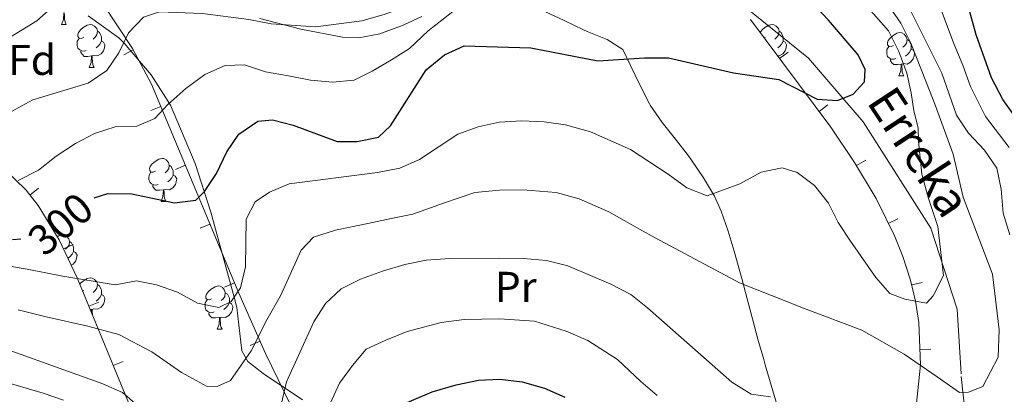
# Model space of a CAD drawing. Units: metres. Extents: x 619384 to 623891, y 4775352 to 4778401.
# Drawn here: x 621201 to 621430, y 4776062 to 4776149 of the extents above; entities that cross this region are included whole.
import ezdxf
from ezdxf.enums import TextEntityAlignment as Align

# ---------------------------------------------------------------- set-up
doc = ezdxf.new("R2010")
doc.units = ezdxf.units.M
doc.header["$MEASUREMENT"] = 0
doc.linetypes.add('DGN Style 3', pattern=[1147.6976, 819.784, -327.9136])
for name, color, linetype, lineweight in [('Nivel 11', 7, 'Continuous', 0), ('Nivel 21', 7, 'Continuous', 0), ('Nivel 35', 7, 'Continuous', 0), ('Nivel 36', 7, 'Continuous', 0), ('Nivel 37', 7, 'Continuous', 0), ('Nivel 4', 7, 'Continuous', 0), ('Nivel 41', 7, 'Continuous', 0), ('Nivel 43', 7, 'Continuous', 0), ('Nivel 5', 7, 'Continuous', 0), ('Nivel 61', 7, 'Continuous', 0), ('Nivel 63', 7, 'Continuous', 0)]:
    doc.layers.add(name, color=color, linetype=linetype, lineweight=lineweight)
doc.styles.add('Style-arial', font='arial.shx', dxfattribs={"bigfont": 'arialbig.shx'})
doc.styles.add('Style-Arial Narrow', font='txt')
doc.styles.add('Style-Helvetica-Narrow-Oblique', font='txt')
doc.styles.add('Style-timesi', font='timesi.shx', dxfattribs={"bigfont": 'timesibig.shx'})

msp = doc.modelspace()

# ---------------------------------------------------------------- linework, layer by layer
at = {"layer": 'Nivel 11', "color": 142, "linetype": 'DGN Style 3', "lineweight": 13}
for points in [[(621419.97, 4776066.54, 310.88), (621419.01, 4776081.63, 306.61), (621412.91, 4776100.49, 302.34), (621397.14, 4776125.25, 300.21), (621384.44, 4776140.02, 298.08), (621360.41, 4776159.52, 295.94), (621340.62, 4776167.39, 291.67), (621309.14, 4776172.7, 287.41), (621298.58, 4776173.76, 290.01), (621278.7, 4776175.75, 285.01), (621273.79, 4776176.24, 281), (621225.28, 4776190.61, 276.74), (621213.98, 4776194.78, 274.6), (621203.04, 4776206.24, 272.47), (621198.75, 4776220.12, 272.47)], [(621419.97, 4776065.97, 310.01), (621421.47, 4776051.86, 313.28), (621419.97, 4776038.69, 317.71), (621417.46, 4776018.46, 323.21), (621408.93, 4775995.89, 328.42), (621403.41, 4775973.78, 332.71), (621390.88, 4775956.85, 334.89), (621384.35, 4775939.44, 340.01), (621378.84, 4775925.8, 343.27), (621370.81, 4775905.57, 349.35), (621364.79, 4775884.41, 357.11), (621366.3, 4775868.41, 355.01), (621370.81, 4775849.6, 360.01), (621379.84, 4775835.49, 365.01), (621387.36, 4775825.61, 367.6), (621395.39, 4775816.74, 372.37), (621398.9, 4775807.33, 375.01), (621398.9, 4775796.04, 378.83), (621398.4, 4775784.28, 381.13)]]:
    msp.add_polyline3d(points, dxfattribs=at)
at = {"layer": 'Nivel 21', "color": 250, "linetype": 'DGN Style 3', "lineweight": 0}
msp.add_polyline3d([(621323.06, 4776150.93, 297.79), (621327.57, 4776148.8, 298.21), (621332.08, 4776146.64, 298.48), (621332.92, 4776146.24, 298.52), (621337.52, 4776144.41, 298.41), (621341.23, 4776142.09, 298.52), (621342.97, 4776138.31, 299.2), (621345.14, 4776133.86, 299.84), (621347.42, 4776129.45, 300.51), (621347.59, 4776129.14, 300.56), (621350.33, 4776125.04, 301.38), (621353.43, 4776121.22, 302.24), (621356.49, 4776117.34, 303.08), (621357.22, 4776116.29, 303.3), (621360, 4776112.16, 304.03), (621362.55, 4776107.91, 304.73), (621364.1, 4776104.45, 305.34), (621365.68, 4776099.78, 306.28), (621367.1, 4776095.1, 307.31), (621368.43, 4776090.4, 308.38), (621368.89, 4776088.73, 308.76), (621370.16, 4776084.03, 309.9), (621371.4, 4776079.34, 311.13), (621372.66, 4776074.65, 312.31), (621373.98, 4776069.93, 313.32), (621374.34, 4776068.65, 313.54), (621375.72, 4776063.91, 314.32), (621377.09, 4776059.17, 315.1)], dxfattribs=at)
at = {"layer": 'Nivel 35', "color": 92, "linetype": 'Continuous', "lineweight": 0}
for p, q in [((621225.04, 4776140.85, 300.33), (621227.24, 4776142.03, 300.33)), ((621379.71, 4776141.48, 308.42), (621377.7, 4776139.99, 308.42)), ((621231.38, 4776127.87, 305.23), (621233.69, 4776128.83, 305.23)), ((621388.89, 4776129.17, 310.51), (621386.88, 4776127.67, 310.51)), ((621237.09, 4776114.17, 309.7), (621239.4, 4776115.13, 309.7)), ((621397.75, 4776116.31, 312.58), (621395.6, 4776115.04, 312.58)), ((621205.18, 4776109.75, 310.33), (621203.22, 4776108.19, 310.33)), ((621242.8, 4776100.47, 314.16), (621245.11, 4776101.43, 314.16)), ((621405.22, 4776102.68, 314.68), (621402.98, 4776101.58, 314.68)), ((621213.3, 4776096.71, 314.89), (621211.03, 4776095.65, 314.89)), ((621248.51, 4776086.77, 318.63), (621250.81, 4776087.73, 318.63)), ((621410.88, 4776087.85, 316.89), (621408.45, 4776087.28, 316.89)), ((621219.23, 4776083.25, 319.09), (621216.92, 4776082.3, 319.09)), ((621254.47, 4776073.16, 323.23), (621256.76, 4776074.17, 323.23)), ((621412.85, 4776072.32, 319.75), (621410.35, 4776072.21, 319.75)), ((621224.92, 4776069.45, 323.26), (621222.61, 4776068.5, 323.26))]:
    msp.add_line(p, q, dxfattribs=at)
for points in [[(621235.56, 4776184.96, 288.34), (621232.35, 4776185.39, 287.16), (621227.54, 4776185.77, 286.65), (621222.34, 4776185.44, 286.49), (621217.31, 4776183.92, 286.71), (621213.88, 4776181.62, 287.16), (621211.24, 4776177.24, 287.92), (621210.98, 4776172.02, 288.78), (621212.28, 4776166.71, 289.85), (621214.36, 4776162.04, 291.23), (621216.73, 4776157.95, 292.92), (621227.08, 4776142.33, 300.21), (621231.53, 4776134.02, 303.54), (621251.81, 4776085.34, 319.41), (621258.02, 4776071.33, 324.2), (621268.42, 4776049.96, 332.67)], [(621409.51, 4776058.97, 322.67), (621410.5, 4776068.64, 320.48), (621410.09, 4776078.54, 318.46), (621409.33, 4776083.49, 317.54), (621408.19, 4776088.39, 316.7), (621406.39, 4776093.87, 315.84), (621404.48, 4776098.52, 315.15), (621400.13, 4776107.38, 313.79), (621395.15, 4776115.8, 312.46), (621389.65, 4776123.96, 311.14), (621370.92, 4776149.09, 306.88)], [(621214.19, 4776088.92, 317.09), (621210.05, 4776097.74, 314.21), (621205.15, 4776105.76, 311.31), (621202.31, 4776109.34, 309.87), (621197.15, 4776114.4, 307.52)], [(621226.16, 4776059.88, 325.87), (621214.19, 4776088.92, 317.09)]]:
    msp.add_polyline3d(points, dxfattribs=at)
at = {"layer": 'Nivel 36', "color": 92, "linetype": 'Continuous', "lineweight": 0}
for p, q in [((621210.55, 4776147.91, 0.01), (621211.68, 4776147.91, 0.01)), ((621374.38, 4776144.93, 0.01), (621374.12, 4776144.8, 0.01)), ((621217.03, 4776137.87, 0.01), (621218.15, 4776137.87, 0.01)), ((621405.46, 4776135.97, 0.01), (621406.58, 4776135.97, 0.01)), ((621233.74, 4776106.69, 0.01), (621234.87, 4776106.69, 0.01)), ((621215.73, 4776085.94, 0.01), (621215.47, 4776085.81, 0.01)), ((621217.57, 4776081.57, 0.01), (621217.23, 4776081.53, 0.01)), ((621246.8, 4776076.98, 0.01), (621247.93, 4776076.98, 0.01))]:
    msp.add_line(p, q, dxfattribs=at)
at = {"layer": 'Nivel 36', "color": 92, "linetype": 'Continuous', "lineweight": 0, "elevation": 0.01, "flags": 128}
for points in [[(621210.55, 4776147.91), (621210.99, 4776149.07), (621211.1, 4776150.59), (621211.21, 4776150.59), (621211.24, 4776150.01), (621211.28, 4776149.32), (621211.35, 4776148.71), (621211.46, 4776148.31), (621211.68, 4776147.91)], [(621215.73, 4776144.93), (621215.2, 4776144.67), (621214.67, 4776144.72), (621214.4, 4776145.09), (621214.35, 4776145.52), (621214.51, 4776146.04), (621214.99, 4776146.63), (621215.62, 4776147.16), (621216.52, 4776147.75), (621217.27, 4776147.91), (621217.69, 4776147.85), (621218.22, 4776147.54), (621218.75, 4776146.95), (621218.91, 4776146.31), (621218.8, 4776145.46), (621218.38, 4776144.93), (621217.96, 4776144.51)], [(621373.18, 4776146.06), (621373.64, 4776146.63), (621374.28, 4776147.16), (621375.18, 4776147.75), (621375.92, 4776147.91), (621376.35, 4776147.85), (621376.88, 4776147.54), (621377.41, 4776146.95), (621377.57, 4776146.31), (621377.46, 4776145.46), (621377.03, 4776144.93), (621376.61, 4776144.51)], [(621216.31, 4776141.85), (621215.89, 4776141.69), (621215.3, 4776141.75), (621214.83, 4776141.96), (621214.4, 4776142.39), (621214.19, 4776142.97), (621214.19, 4776143.39), (621214.24, 4776143.98), (621214.67, 4776144.67)], [(621218.91, 4776146.31), (621219.39, 4776146), (621219.7, 4776145.36), (621219.86, 4776145.04), (621219.86, 4776144.46), (621219.86, 4776144.03), (621219.49, 4776143.34), (621219.07, 4776142.86), (621218.59, 4776142.44)], [(621377.57, 4776146.31), (621378.04, 4776146), (621378.36, 4776145.36), (621378.52, 4776145.04), (621378.52, 4776144.46), (621378.52, 4776144.03), (621378.15, 4776143.34), (621377.73, 4776142.86), (621377.25, 4776142.44)], [(621404.16, 4776143.03), (621403.63, 4776142.76), (621403.1, 4776142.82), (621402.83, 4776143.19), (621402.78, 4776143.61), (621402.94, 4776144.13), (621403.42, 4776144.73), (621404.05, 4776145.26), (621404.95, 4776145.84), (621405.7, 4776146), (621406.12, 4776145.95), (621406.65, 4776145.63), (621407.18, 4776145.05), (621407.34, 4776144.41), (621407.23, 4776143.56), (621406.81, 4776143.03), (621406.39, 4776142.6)], [(621407.34, 4776144.41), (621407.82, 4776144.09), (621408.13, 4776143.45), (621408.29, 4776143.13), (621408.29, 4776142.55), (621408.29, 4776142.13), (621407.92, 4776141.44), (621407.5, 4776140.96), (621407.02, 4776140.54)], [(621219.86, 4776144.03), (621220.32, 4776143.78), (621220.66, 4776143.17), (621220.55, 4776142.44), (621220.34, 4776141.8), (621219.76, 4776141.06), (621218.96, 4776140.58), (621218.11, 4776140.69), (621217.68, 4776140.56)], [(621378.52, 4776144.03), (621378.97, 4776143.78), (621379.32, 4776143.17), (621379.21, 4776142.44), (621379, 4776141.8), (621378.41, 4776141.06), (621377.62, 4776140.58), (621377.23, 4776140.63)], [(621404.74, 4776139.95), (621404.32, 4776139.79), (621403.73, 4776139.85), (621403.26, 4776140.06), (621402.83, 4776140.48), (621402.62, 4776141.07), (621402.62, 4776141.49), (621402.67, 4776142.07), (621403.1, 4776142.76)], [(621408.29, 4776142.13), (621408.75, 4776141.88), (621409.09, 4776141.26), (621408.98, 4776140.54), (621408.77, 4776139.9), (621408.19, 4776139.16), (621407.39, 4776138.68), (621406.54, 4776138.78), (621406.11, 4776138.65)], [(621217.57, 4776140.56), (621216.68, 4776140.47), (621215.84, 4776140.47), (621215.41, 4776140.9), (621215.09, 4776141.38), (621215.09, 4776141.69)], [(621217.03, 4776137.87), (621217.46, 4776139.03), (621217.57, 4776140.56), (621217.68, 4776140.56), (621217.72, 4776139.97), (621217.75, 4776139.29), (621217.82, 4776138.67), (621217.94, 4776138.27), (621218.15, 4776137.87)], [(621406, 4776138.65), (621405.11, 4776138.57), (621404.27, 4776138.57), (621403.84, 4776139), (621403.52, 4776139.47), (621403.52, 4776139.79)], [(621405.46, 4776135.97), (621405.89, 4776137.13), (621406, 4776138.65), (621406.11, 4776138.65), (621406.15, 4776138.07), (621406.18, 4776137.38), (621406.25, 4776136.77), (621406.37, 4776136.37), (621406.58, 4776135.97)], [(621232.44, 4776113.75), (621231.91, 4776113.48), (621231.38, 4776113.54), (621231.12, 4776113.91), (621231.06, 4776114.33), (621231.22, 4776114.85), (621231.7, 4776115.45), (621232.34, 4776115.98), (621233.24, 4776116.56), (621233.98, 4776116.72), (621234.41, 4776116.67), (621234.94, 4776116.35), (621235.47, 4776115.77), (621235.63, 4776115.13), (621235.52, 4776114.28), (621235.09, 4776113.75), (621234.67, 4776113.32)], [(621235.63, 4776115.13), (621236.1, 4776114.81), (621236.42, 4776114.17), (621236.58, 4776113.85), (621236.58, 4776113.27), (621236.58, 4776112.85), (621236.21, 4776112.16), (621235.79, 4776111.68), (621235.31, 4776111.26)], [(621233.03, 4776110.67), (621232.6, 4776110.51), (621232.02, 4776110.57), (621231.54, 4776110.78), (621231.12, 4776111.2), (621230.9, 4776111.79), (621230.9, 4776112.21), (621230.96, 4776112.79), (621231.38, 4776113.48)], [(621236.58, 4776112.85), (621237.03, 4776112.6), (621237.38, 4776111.98), (621237.27, 4776111.26), (621237.06, 4776110.62), (621236.47, 4776109.88), (621235.68, 4776109.4), (621234.83, 4776109.5), (621234.4, 4776109.37)], [(621234.29, 4776109.37), (621233.4, 4776109.29), (621232.55, 4776109.29), (621232.13, 4776109.72), (621231.81, 4776110.19), (621231.81, 4776110.51)], [(621233.74, 4776106.69), (621234.18, 4776107.85), (621234.29, 4776109.37), (621234.4, 4776109.37), (621234.43, 4776108.79), (621234.47, 4776108.1), (621234.54, 4776107.49), (621234.65, 4776107.09), (621234.87, 4776106.69)], [(621209.59, 4776098.49), (621210.05, 4776098.79), (621210.79, 4776098.95), (621211.22, 4776098.9), (621211.75, 4776098.58), (621212.28, 4776098), (621212.44, 4776097.36), (621212.33, 4776096.51), (621211.9, 4776095.98), (621211.48, 4776095.55)], [(621212.44, 4776097.36), (621212.91, 4776097.04), (621213.23, 4776096.4), (621213.39, 4776096.08), (621213.39, 4776095.5), (621213.39, 4776095.08), (621213.02, 4776094.39), (621212.6, 4776093.91), (621212.12, 4776093.49)], [(621213.39, 4776095.08), (621213.84, 4776094.83), (621214.19, 4776094.21), (621214.08, 4776093.49), (621213.87, 4776092.85), (621213.28, 4776092.11), (621212.82, 4776091.83)], [(621214.81, 4776087.42), (621214.99, 4776087.64), (621215.62, 4776088.17), (621216.52, 4776088.76), (621217.27, 4776088.92), (621217.69, 4776088.86), (621218.22, 4776088.55), (621218.75, 4776087.96), (621218.91, 4776087.32), (621218.8, 4776086.47), (621218.38, 4776085.94), (621217.96, 4776085.52)], [(621218.91, 4776087.32), (621219.39, 4776087.01), (621219.7, 4776086.37), (621219.86, 4776086.05), (621219.86, 4776085.47), (621219.86, 4776085.04), (621219.49, 4776084.35), (621219.07, 4776083.87), (621218.59, 4776083.45)], [(621245.5, 4776084.04), (621244.97, 4776083.77), (621244.44, 4776083.83), (621244.18, 4776084.2), (621244.12, 4776084.62), (621244.28, 4776085.14), (621244.76, 4776085.74), (621245.4, 4776086.27), (621246.3, 4776086.85), (621247.04, 4776087.01), (621247.47, 4776086.96), (621248, 4776086.64), (621248.53, 4776086.06), (621248.69, 4776085.42), (621248.58, 4776084.57), (621248.15, 4776084.04), (621247.73, 4776083.61)], [(621219.86, 4776085.04), (621220.32, 4776084.79), (621220.66, 4776084.18), (621220.55, 4776083.45), (621220.34, 4776082.81), (621219.76, 4776082.07), (621218.96, 4776081.59), (621218.11, 4776081.7), (621217.68, 4776081.57)], [(621248.69, 4776085.42), (621249.16, 4776085.1), (621249.48, 4776084.46), (621249.64, 4776084.14), (621249.64, 4776083.56), (621249.64, 4776083.14), (621249.27, 4776082.45), (621248.85, 4776081.97), (621248.37, 4776081.55)], [(621246.09, 4776080.96), (621245.66, 4776080.8), (621245.08, 4776080.86), (621244.6, 4776081.07), (621244.18, 4776081.49), (621243.96, 4776082.08), (621243.96, 4776082.5), (621244.02, 4776083.08), (621244.44, 4776083.77)], [(621249.64, 4776083.14), (621250.09, 4776082.89), (621250.44, 4776082.27), (621250.33, 4776081.55), (621250.12, 4776080.91), (621249.53, 4776080.17), (621248.74, 4776079.69), (621247.89, 4776079.79), (621247.46, 4776079.66)], [(621217.52, 4776080.84), (621217.57, 4776081.57), (621217.68, 4776081.57), (621217.72, 4776080.98), (621217.75, 4776080.3), (621217.76, 4776080.26)], [(621247.35, 4776079.66), (621246.46, 4776079.58), (621245.61, 4776079.58), (621245.19, 4776080.01), (621244.87, 4776080.48), (621244.87, 4776080.8)], [(621246.8, 4776076.98), (621247.24, 4776078.14), (621247.35, 4776079.66), (621247.46, 4776079.66), (621247.49, 4776079.08), (621247.53, 4776078.39), (621247.6, 4776077.78), (621247.71, 4776077.38), (621247.93, 4776076.98)]]:
    msp.add_lwpolyline(points, dxfattribs=at)
at = {"layer": 'Nivel 36', "color": 92, "linetype": 'Continuous', "lineweight": 0}
for points in [[(621216.79, 4776149.9, 285.75), (621223.94, 4776144.79, 290.9), (621225.16, 4776143.56, 291.46), (621231.42, 4776136.18, 293.76), (621235.93, 4776129.09, 295.73), (621241.67, 4776115.55, 299.22), (621245.33, 4776104.21, 302.13), (621250.73, 4776084.4, 305.01), (621251.39, 4776081.97, 305.9), (621252.55, 4776071.89, 310.88), (621253.91, 4776069.46, 311.73), (621257.5, 4776066.62, 313.43), (621266.66, 4776060.49, 317.96)], [(621294.39, 4776149.78, 295.73), (621290.1, 4776147.73, 294.86), (621284.66, 4776145.7, 292.53), (621279.74, 4776144.76, 291.9), (621275.94, 4776144.92, 291.46), (621266.24, 4776146.84, 290.37), (621256.7, 4776149.32, 289.32)]]:
    msp.add_polyline3d(points, dxfattribs=at)
at = {"layer": 'Nivel 4', "color": 36, "linetype": 'Continuous', "lineweight": 30, "flags": 128}
for points, elevation in [([(621433.17, 4776125.56), (621429.62, 4776130.41), (621427.01, 4776135.48), (621423.46, 4776145.46), (621420.6, 4776155.93), (621418.71, 4776160.56), (621415.84, 4776165.8), (621409.74, 4776174.62), (621406.32, 4776179.02), (621394.91, 4776191), (621387.5, 4776198.47), (621375.24, 4776210.1), (621371.88, 4776213.8), (621362.1, 4776226.16), (621354.21, 4776235.12), (621343.17, 4776247.11), (621333.19, 4776256.83), (621329.98, 4776260.67), (621319.05, 4776271.88), (621309.42, 4776284.99), (621304.22, 4776294.38), (621301.49, 4776298.58), (621297.05, 4776308.86), (621294.32, 4776318.6)], 325.01), ([(621218.2, 4776107.57), (621221.32, 4776108.51), (621226.92, 4776108.47), (621236.88, 4776106.35), (621241.83, 4776107), (621243.86, 4776109.02), (621246.62, 4776113.19), (621249.03, 4776118.23), (621251.86, 4776122.34), (621256.26, 4776125.39), (621259.65, 4776125.67), (621264.49, 4776124.44), (621274.72, 4776120.66), (621279.4, 4776120.69), (621284.3, 4776121.68), (621287.1, 4776124.29), (621295.46, 4776137.35), (621299.67, 4776140.85), (621304.27, 4776142.89), (621319.8, 4776142.49), (621335.38, 4776139.42), (621346.27, 4776140.17), (621351.86, 4776140.14), (621366.99, 4776136.62), (621377.48, 4776135.05), (621386.41, 4776130.52), (621391.18, 4776130.19), (621394.81, 4776131.66), (621397.48, 4776134.57), (621397.59, 4776137.42), (621395.94, 4776140.86), (621389.03, 4776148.93), (621374.5, 4776164.31)], 300.01), ([(621199.15, 4776097.83), (621201.12, 4776097.99)], 300.01), ([(621287.33, 4776058.31), (621296.79, 4776062.36), (621302.4, 4776064.03), (621307.6, 4776065.08), (621312.59, 4776065.32), (621317.78, 4776064.71), (621322.94, 4776063.19), (621327.73, 4776061.13)], 325.01)]:
    msp.add_lwpolyline(points, dxfattribs=dict(at, elevation=elevation))
at = {"layer": 'Nivel 5', "color": 36, "linetype": 'Continuous', "lineweight": 0, "flags": 128}
for points, elevation in [([(621431.3, 4776098.9), (621429.75, 4776103.94), (621429.22, 4776109.55), (621428.22, 4776114.44), (621425.34, 4776118.6), (621421.65, 4776122.61), (621418.89, 4776126.78), (621415.41, 4776136.58), (621405.74, 4776156.04), (621402.44, 4776160.88), (621395.23, 4776168.85), (621392.12, 4776172.85), (621385.97, 4776182.03), (621382.7, 4776185.82), (621374.82, 4776193.24), (621364.53, 4776205.54), (621356.4, 4776212.69), (621352.9, 4776216.26), (621343.42, 4776228.45), (621336.17, 4776236.45), (621331.89, 4776239.05), (621326.8, 4776239.89)], 315.01), ([(621302.92, 4776176.14), (621298.53, 4776173.73), (621294.46, 4776169.98), (621291.58, 4776165.8), (621289.8, 4776162.35), (621289.64, 4776157.47), (621290.78, 4776153.98), (621290.34, 4776151.92), (621285.66, 4776150.21), (621280.48, 4776148.78), (621269.72, 4776147.37), (621259.32, 4776148.04), (621254.18, 4776149.07), (621243.41, 4776150.43), (621233.36, 4776150.87), (621229.63, 4776149.57), (621226.16, 4776145.98), (621223.94, 4776141.28), (621221.11, 4776137.22), (621216.73, 4776134.23), (621203.91, 4776130.37), (621196.1, 4776126.2)], 290.01), ([(621195.09, 4776142.85), (621204.83, 4776148.77), (621215.6, 4776158.39)], 285.01), ([(621200.45, 4776111.61), (621205.19, 4776114), (621209.35, 4776117.22), (621213.79, 4776120.17), (621218.25, 4776122.55), (621223.02, 4776124.09), (621228.1, 4776124.23), (621232.3, 4776126.03), (621235.32, 4776129.23), (621239.46, 4776133.01), (621243.9, 4776136.24), (621248.65, 4776138.35), (621253.17, 4776138.47), (621258.02, 4776136.9), (621263.42, 4776135.91), (621268.53, 4776134.92), (621273.63, 4776134.49), (621278.71, 4776134.91), (621282.9, 4776137), (621287.35, 4776139.66), (621291.52, 4776142.32), (621295.93, 4776146.39), (621304.79, 4776153.42)], 295.01), ([(621396.84, 4776076.75), (621406.67, 4776071.13), (621414.38, 4776065.86), (621419.53, 4776062.21), (621421.63, 4776062.27), (621424.96, 4776063.62), (621428.57, 4776070.45), (621428.82, 4776076.77), (621427.21, 4776089.77), (621420.42, 4776107.68), (621418.05, 4776117.72), (621413.96, 4776128.97), (621411.84, 4776134.3), (621408.2, 4776143.58), (621405.89, 4776148.21), (621402.04, 4776153.87)], 310.01), ([(621186.42, 4776093.66), (621202.55, 4776090.9), (621210.89, 4776089.3), (621223.05, 4776087.29), (621228.02, 4776088.24), (621232.68, 4776087.31), (621237.53, 4776085.56), (621242.24, 4776083.05), (621247.14, 4776082), (621250.03, 4776083.37), (621252.23, 4776086.6), (621253.39, 4776091.47), (621253.57, 4776102.59), (621255.63, 4776106.58), (621258.97, 4776108.84), (621263.58, 4776110.81), (621284.08, 4776113.44), (621289.28, 4776114.46), (621293.87, 4776116.43), (621302.8, 4776122.33), (621307.56, 4776124.1), (621312.45, 4776125.15), (621317.69, 4776125.43), (621322.91, 4776125.22), (621327.86, 4776124.57), (621333.65, 4776122.87), (621342.95, 4776118.76), (621351.75, 4776113.08), (621356.12, 4776109.85), (621360.81, 4776107.99), (621368.47, 4776110.77), (621373.39, 4776113.48), (621378.3, 4776114.52), (621381.78, 4776113.41), (621385.79, 4776110.43), (621389.05, 4776106.3), (621391.29, 4776101.79), (621394.2, 4776097.43), (621400.09, 4776089.02), (621403.36, 4776085.24), (621406.8, 4776083.92), (621411.87, 4776083), (621413.41, 4776084.74), (621415.81, 4776089.44), (621414.51, 4776100.86), (621412.35, 4776107.35), (621410.77, 4776113.01), (621410, 4776120.67), (621409.91, 4776123.81), (621408.95, 4776127.77), (621408.27, 4776132.02), (621407.29, 4776136.55), (621405.45, 4776141.63), (621403.04, 4776146.41), (621398.34, 4776151.69)], 305.01), ([(621431.1, 4776119.22), (621425.64, 4776126.51), (621422.11, 4776133.48), (621420.37, 4776138.39), (621418.32, 4776143.26), (621414.66, 4776152.97)], 320.01), ([(621200.49, 4776081.48), (621207.02, 4776079.83), (621216.71, 4776077.62), (621223.92, 4776075.71), (621231.6, 4776071.71), (621238.46, 4776066.84), (621244.44, 4776063.64), (621246.96, 4776063.7), (621249.87, 4776065.04), (621254.74, 4776071.91), (621258.33, 4776079.16), (621261.55, 4776084.71), (621266.32, 4776095.36), (621269.18, 4776098.38), (621274.36, 4776100.02), (621281.85, 4776101.58), (621287.29, 4776102.75), (621292.34, 4776103.74), (621299.48, 4776106.29), (621306.74, 4776108.77), (621312.46, 4776109.31), (621317.9, 4776109.43), (621325.66, 4776108.75), (621331.03, 4776107.29), (621337.98, 4776104.26), (621345.07, 4776100.27), (621348.72, 4776098.19), (621368.35, 4776087.78), (621383.24, 4776081.86), (621396.84, 4776076.75)], 310.01), ([(621260.52, 4776054.46), (621262.89, 4776064.68), (621269.27, 4776078.64), (621272.03, 4776082.93), (621275.67, 4776086.36), (621280.18, 4776088.59), (621285.25, 4776090.45), (621290.5, 4776092.05), (621295.41, 4776093.02), (621300.92, 4776093.4), (621312.47, 4776093.46), (621318.1, 4776093.44), (621323.46, 4776092.93), (621328.42, 4776091.72), (621338.39, 4776087.47), (621343.03, 4776085.01), (621346.95, 4776081.91), (621366.54, 4776064.58), (621371.05, 4776061.84), (621375.59, 4776061.23)], 315.01), ([(621273.16, 4776059.82), (621275.24, 4776064.37), (621278.3, 4776068.47), (621281.5, 4776072.33), (621286.05, 4776074.43), (621291.02, 4776076.41), (621298.9, 4776078.52), (621304.26, 4776079.24), (621312.53, 4776079.39), (621320.62, 4776078.82), (621327.98, 4776076.47), (621333.06, 4776074.3), (621339.93, 4776069.89), (621345.42, 4776064.79), (621349.17, 4776061.48)], 320.01), ([(621189.02, 4776075.44), (621220.19, 4776064.24), (621224.76, 4776062.22), (621229.32, 4776058.27)], 315.01), ([(621196.23, 4776065.02), (621206.32, 4776062.07), (621211.04, 4776060.4)], 320.01)]:
    msp.add_lwpolyline(points, dxfattribs=dict(at, elevation=elevation))
at = {"layer": 'Nivel 61', "color": 250, "linetype": 'Continuous', "lineweight": 0}
msp.add_3dface([(620278.93, 4778075.35, 197.49), (623667.17, 4778135.97, 481.01), (623709.21, 4775822.39, 456.41), (620319.8, 4775761.78, 456.01)], dxfattribs=at)
at = {"layer": 'Nivel 63', "color": 7, "linetype": 'Continuous', "lineweight": 0}
msp.add_3dface([(619436.83, 4775352.15, -0.24), (619383.72, 4778321.7, -0.24), (623838.04, 4778401.36, -0.24), (623891.13, 4775431.79, -0.24)], dxfattribs=at)

# ---------------------------------------------------------------- texts
at = {"layer": 'Nivel 37', "color": 92, "linetype": 'Continuous', "lineweight": 0}
for s, style, p in [('Fd', 'Style-arial', (621203.72, 4776139.64, 287.38)), ('Pr', 'Style-Arial Narrow', (621316.26, 4776086.81, 315.96))]:
    msp.add_text(s, height=7, dxfattribs=dict(at, style=style)).set_placement(p, align=Align.MIDDLE_CENTER)
at = {"layer": 'Nivel 41', "color": 27, "linetype": 'Continuous', "lineweight": 0, "style": 'Style-Helvetica-Narrow-Oblique'}
msp.add_text('300', height=7, rotation=40.8825, dxfattribs=at).set_placement((621210.34, 4776101.47, 300.01), align=Align.MIDDLE_CENTER)
at = {"layer": 'Nivel 43', "color": 142, "linetype": 'Continuous', "lineweight": 0, "style": 'Style-timesi'}
msp.add_text('Erreka', height=8, rotation=303.2921, dxfattribs=at).set_placement((621397.78, 4776129.88, 293.75))

doc.saveas('drawing.dxf')
